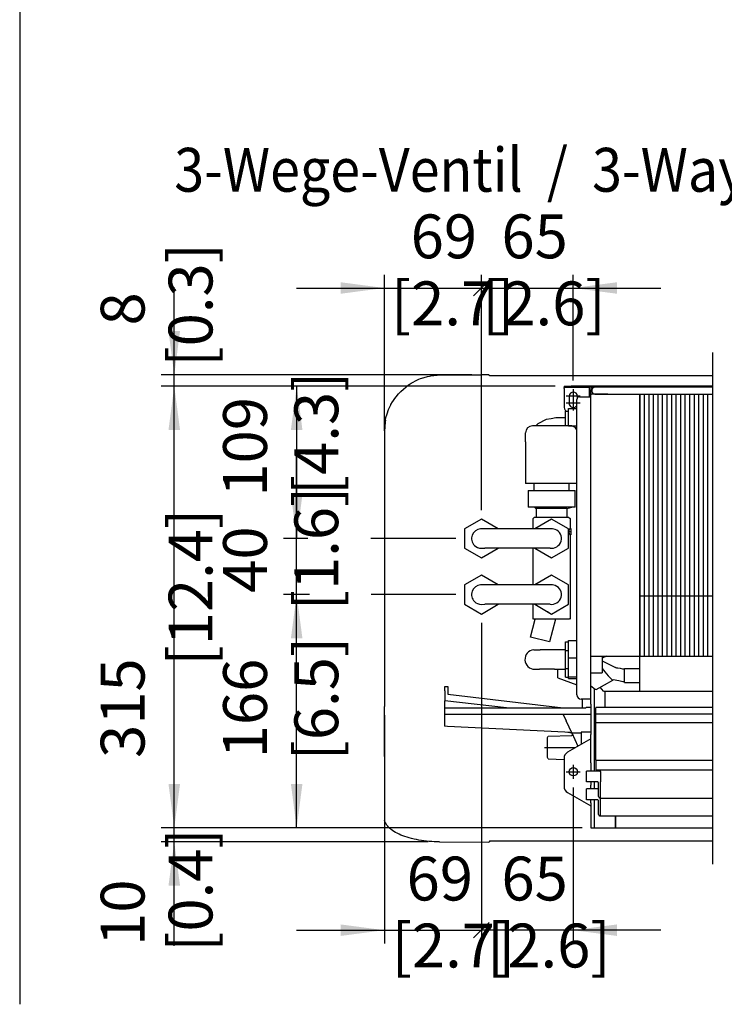
# Model space of a CAD drawing. Units: millimetres. Extents: x 12098 to 17392, y -10534 to -6807.
# Drawn here: x 15742 to 16244, y -8595 to -7893 of the extents above; entities that cross this region are included whole.
import ezdxf

# ---------------------------------------------------------------- set-up
doc = ezdxf.new("R2010")
doc.units = ezdxf.units.MM
doc.layers.add('1', color=7, linetype='Continuous')
doc.styles.add('CONVERTER_11', font='txt.shx', dxfattribs={"width": 0.9})
doc.dimstyles.new('ME10_DIM_47', dxfattribs={"dimtxt": 31.25, "dimasz": 31.25, "dimexe": 9.375, "dimexo": 6.25, "dimgap": 11.25, "dimtad": 1, "dimdec": 0, "dimdsep": 46, "dimtxsty": 'CONVERTER_11', "dimblk1": 'OBLIQUE', "dimsah": 1, "dimcen": 0.09, "dimclrd": 6, "dimclre": 6, "dimclrt": 3, "dimadec": 0, "dimazin": 0, "dimtfac": 1, "dimtdec": 4, "dimtix": 1, "dimtmove": 0, "dimatfit": 3, "dimfxl": 1, "dimtolj": 1, "dimtzin": 0, "dimarcsym": 0})
doc.dimstyles.new('ME10_DIM_48', dxfattribs={"dimtxt": 31.25, "dimasz": 15.625, "dimexe": 9.375, "dimexo": 6.25, "dimgap": 11.25, "dimtad": 1, "dimdec": 0, "dimdsep": 46, "dimtxsty": 'CONVERTER_11', "dimblk2": 'OBLIQUE', "dimsah": 1, "dimcen": 0.09, "dimclrd": 6, "dimclre": 6, "dimclrt": 3, "dimadec": 0, "dimazin": 0, "dimtfac": 1, "dimtdec": 4, "dimtix": 1, "dimtmove": 0, "dimatfit": 3, "dimfxl": 1, "dimtolj": 1, "dimtzin": 0, "dimarcsym": 0})
doc.dimstyles.new('ME10_DIM_51', dxfattribs={"dimtxt": 31.25, "dimasz": 31.25, "dimexe": 9.375, "dimexo": 6.25, "dimgap": 11.25, "dimtad": 1, "dimdec": 0, "dimdsep": 46, "dimtxsty": 'CONVERTER_11', "dimsah": 1, "dimcen": 0.09, "dimclrd": 6, "dimclre": 6, "dimclrt": 3, "dimadec": 0, "dimazin": 0, "dimtfac": 1, "dimtdec": 4, "dimtix": 1, "dimtmove": 0, "dimatfit": 3, "dimfxl": 1, "dimtolj": 1, "dimtzin": 0, "dimarcsym": 0})
doc.dimstyles.new('ME10_DIM_53', dxfattribs={"dimtxt": 31.25, "dimasz": 31.25, "dimexe": 9.375, "dimexo": 6.25, "dimgap": 11.25, "dimtad": 1, "dimdec": 0, "dimdsep": 46, "dimtxsty": 'CONVERTER_11', "dimsah": 1, "dimcen": 0.09, "dimclrd": 6, "dimclre": 6, "dimclrt": 3, "dimadec": 0, "dimazin": 0, "dimtfac": 1, "dimtdec": 4, "dimtix": 1, "dimtmove": 0, "dimatfit": 3, "dimfxl": 1, "dimtolj": 1, "dimtzin": 0, "dimarcsym": 0})
doc.dimstyles.new('ME10_DIM_54', dxfattribs={"dimtxt": 31.25, "dimasz": 31.25, "dimexe": 9.375, "dimexo": 6.25, "dimgap": 11.25, "dimtad": 1, "dimdec": 0, "dimdsep": 46, "dimtxsty": 'CONVERTER_11', "dimsah": 1, "dimcen": 0.09, "dimclrd": 6, "dimclre": 6, "dimclrt": 3, "dimadec": 0, "dimazin": 0, "dimtfac": 1, "dimtdec": 4, "dimtix": 1, "dimtmove": 0, "dimatfit": 3, "dimfxl": 1, "dimtolj": 1, "dimtzin": 0, "dimarcsym": 0})
doc.dimstyles.new('ME10_DIM_67', dxfattribs={"dimtxt": 31.25, "dimasz": 31.25, "dimexe": 9.375, "dimexo": 6.25, "dimgap": 11.25, "dimtad": 1, "dimdec": 0, "dimdsep": 46, "dimtxsty": 'CONVERTER_11', "dimblk1": 'NONE', "dimsah": 1, "dimcen": 0.09, "dimclrd": 6, "dimclre": 6, "dimclrt": 3, "dimadec": 0, "dimazin": 0, "dimtfac": 1, "dimtdec": 4, "dimtix": 1, "dimtmove": 0, "dimatfit": 3, "dimfxl": 1, "dimtolj": 1, "dimtzin": 0, "dimarcsym": 0})
doc.dimstyles.new('ME10_DIM_69', dxfattribs={"dimtxt": 31.25, "dimasz": 31.25, "dimexe": 9.375, "dimexo": 6.25, "dimgap": 11.25, "dimtad": 1, "dimdec": 0, "dimdsep": 46, "dimtxsty": 'CONVERTER_11', "dimsah": 1, "dimcen": 0.09, "dimclrd": 6, "dimclre": 6, "dimclrt": 3, "dimadec": 0, "dimazin": 0, "dimtfac": 1, "dimtdec": 4, "dimtix": 1, "dimtmove": 0, "dimatfit": 3, "dimfxl": 1, "dimtolj": 1, "dimtzin": 0, "dimarcsym": 0})
doc.dimstyles.new('ME10_DIM_70', dxfattribs={"dimtxt": 31.25, "dimasz": 31.25, "dimexe": 9.375, "dimexo": 6.25, "dimgap": 11.25, "dimtad": 1, "dimdec": 0, "dimdsep": 46, "dimtxsty": 'CONVERTER_11', "dimsah": 1, "dimcen": 0.09, "dimclrd": 6, "dimclre": 6, "dimclrt": 3, "dimadec": 0, "dimazin": 0, "dimtfac": 1, "dimtdec": 4, "dimtix": 1, "dimtmove": 0, "dimatfit": 3, "dimfxl": 1, "dimtolj": 1, "dimtzin": 0, "dimarcsym": 0})
doc.dimstyles.new('ME10_DIM_71', dxfattribs={"dimtxt": 31.25, "dimasz": 31.25, "dimexe": 9.375, "dimexo": 6.25, "dimgap": 11.25, "dimtad": 1, "dimdec": 0, "dimdsep": 46, "dimtxsty": 'CONVERTER_11', "dimblk1": 'NONE', "dimsah": 1, "dimcen": 0.09, "dimclrd": 6, "dimclre": 6, "dimclrt": 3, "dimadec": 0, "dimazin": 0, "dimtfac": 1, "dimtdec": 4, "dimtix": 1, "dimtmove": 0, "dimatfit": 3, "dimfxl": 1, "dimtolj": 1, "dimtzin": 0, "dimarcsym": 0})
doc.dimstyles.new('ME10_DIM_72', dxfattribs={"dimtxt": 31.25, "dimasz": 31.25, "dimexe": 9.375, "dimexo": 6.25, "dimgap": 11.25, "dimtad": 1, "dimdec": 0, "dimdsep": 46, "dimtxsty": 'CONVERTER_11', "dimsah": 1, "dimcen": 0.09, "dimclrd": 6, "dimclre": 6, "dimclrt": 3, "dimadec": 0, "dimazin": 0, "dimtfac": 1, "dimtdec": 4, "dimtix": 1, "dimtmove": 0, "dimatfit": 3, "dimfxl": 1, "dimtolj": 1, "dimtzin": 0, "dimarcsym": 0})

# ---------------------------------------------------------------- blocks, each defined once
blk = doc.blocks.new('*D42')
at = {"layer": '1', "color": 6, "linetype": 'Continuous'}
for p, q in [((16071.14, -8323.15), (16071.14, -8551.56)), ((16136.64, -8440.51), (16136.64, -8551.56)), ((16136.64, -8542.19), (16071.14, -8542.19)), ((16199.14, -8542.19), (16136.64, -8542.19))]:
    blk.add_line(p, q, dxfattribs=at)
at = {"layer": '1', "color": 6}
blk.add_line((16065.61, -8547.71), (16076.66, -8536.66), dxfattribs=at)
blk.add_solid([(16167.89, -8538.07), (16167.89, -8546.3), (16136.64, -8542.19)], dxfattribs=at)
at = {"layer": '1', "color": 3, "insert": (16085.4, -8530.78), "char_height": 31.25, "attachment_point": 7, "rotation": 0.00014, "line_spacing_factor": 0.454545, "style": 'CONVERTER_11'}
blk.add_mtext('65', dxfattribs=at)
blk = doc.blocks.new('_OBLIQUE')
at = {"color": 0, "linetype": 'ByBlock', "lineweight": -2}
blk.add_line((-0.5, -0.5), (0.5, 0.5), dxfattribs=at)
blk = doc.blocks.new('*D44')
at = {"layer": '1', "color": 6, "linetype": 'Continuous'}
for p, q in [((16071.14, -8242.94), (16071.14, -8075.21)), ((16136.64, -8150.51), (16136.64, -8075.21)), ((16071.14, -8084.59), (16136.64, -8084.59)), ((16136.64, -8084.59), (16199.14, -8084.59))]:
    blk.add_line(p, q, dxfattribs=at)
at = {"layer": '1', "color": 6}
blk.add_line((16065.61, -8090.11), (16076.66, -8079.06), dxfattribs=at)
blk.add_solid([(16167.89, -8080.47), (16167.89, -8088.7), (16136.64, -8084.59)], dxfattribs=at)
at = {"layer": '1', "color": 3, "insert": (16085.4, -8073.18), "char_height": 31.25, "attachment_point": 7, "rotation": 0.00014, "line_spacing_factor": 0.454545, "style": 'CONVERTER_11'}
blk.add_mtext('65', dxfattribs=at)
blk = doc.blocks.new('*D47')
at = {"layer": '1', "color": 6, "linetype": 'Continuous'}
for p, q in [((15852.19, -8469.26), (15852.19, -8406.76)), ((16038.67, -8469.26), (15842.81, -8469.26)), ((15852.19, -8479.2), (15852.19, -8469.26)), ((16142.96, -8469.26), (16082.67, -8469.26)), ((16033.17, -8479.2), (15842.81, -8479.2)), ((15852.19, -8553.36), (15852.19, -8479.2))]:
    blk.add_line(p, q, dxfattribs=at)
at = {"layer": '1', "color": 6}
for points in [[(15848.08, -8438.01), (15856.3, -8438.01), (15852.19, -8469.26)], [(15856.3, -8510.45), (15848.08, -8510.45), (15852.19, -8479.2)]]:
    blk.add_solid(points, dxfattribs=at)
at = {"layer": '1', "color": 3, "insert": (15840.78, -8553.36), "char_height": 31.25, "attachment_point": 7, "rotation": 90, "line_spacing_factor": 0.454545, "style": 'CONVERTER_11'}
blk.add_mtext('10', dxfattribs=at)
blk = doc.blocks.new('*D49')
at = {"layer": '1', "color": 6, "linetype": 'Continuous'}
for p, q in [((16017.5, -8154.46), (15842.81, -8154.46)), ((15852.19, -8469.26), (15852.19, -8154.46)), ((16123.79, -8154.46), (16063.21, -8154.46)), ((16037.52, -8469.26), (15842.81, -8469.26)), ((16142.96, -8469.26), (16083.01, -8469.26))]:
    blk.add_line(p, q, dxfattribs=at)
at = {"layer": '1', "color": 6}
for points in [[(15856.3, -8185.71), (15848.08, -8185.71), (15852.19, -8154.46)], [(15848.08, -8438.01), (15856.3, -8438.01), (15852.19, -8469.26)]]:
    blk.add_solid(points, dxfattribs=at)
at = {"layer": '1', "color": 3, "insert": (15840.78, -8419.45), "char_height": 31.25, "attachment_point": 7, "rotation": 90, "line_spacing_factor": 0.454545, "style": 'CONVERTER_11'}
blk.add_mtext('315', dxfattribs=at)
blk = doc.blocks.new('*D50')
at = {"layer": '1', "color": 6, "linetype": 'Continuous'}
for p, q in [((15852.19, -8146.53), (15852.19, -8084.03)), ((16064.4, -8146.53), (15842.81, -8146.53)), ((15852.19, -8154.46), (15852.19, -8146.53)), ((16123.79, -8154.46), (15842.81, -8154.46)), ((15852.19, -8216.96), (15852.19, -8154.46))]:
    blk.add_line(p, q, dxfattribs=at)
at = {"layer": '1', "color": 6}
for points in [[(15848.08, -8115.28), (15856.3, -8115.28), (15852.19, -8146.53)], [(15856.3, -8185.71), (15848.08, -8185.71), (15852.19, -8154.46)]]:
    blk.add_solid(points, dxfattribs=at)
at = {"layer": '1', "color": 3, "insert": (15840.78, -8111.33), "char_height": 31.25, "attachment_point": 7, "rotation": 90, "line_spacing_factor": 0.454545, "style": 'CONVERTER_11'}
blk.add_mtext('8', dxfattribs=at)
blk = doc.blocks.new('*D63')
at = {"layer": '1', "color": 6, "linetype": 'Continuous'}
for p, q in [((16001.94, -8186.44), (16001.94, -8075.21)), ((16071.14, -8242.94), (16071.14, -8075.21)), ((15939.44, -8084.59), (16001.94, -8084.59)), ((16001.94, -8084.59), (16071.14, -8084.59))]:
    blk.add_line(p, q, dxfattribs=at)
at = {"layer": '1', "color": 6}
blk.add_solid([(15970.69, -8088.7), (15970.69, -8080.47), (16001.94, -8084.59)], dxfattribs=at)
at = {"layer": '1', "color": 3, "insert": (16020.71, -8073.18), "char_height": 31.25, "attachment_point": 7, "rotation": 0.00014, "line_spacing_factor": 0.454545, "style": 'CONVERTER_11'}
blk.add_mtext('69', dxfattribs=at)
blk = doc.blocks.new('_NONE')
blk = doc.blocks.new('*D65')
at = {"layer": '1', "color": 6, "linetype": 'Continuous'}
for p, q in [((16123.79, -8154.46), (15930.06, -8154.46)), ((15939.44, -8154.46), (15939.44, -8263.05)), ((15947.45, -8263.05), (15930.06, -8263.05)), ((16052.89, -8263.05), (15992.31, -8263.05))]:
    blk.add_line(p, q, dxfattribs=at)
at = {"layer": '1', "color": 6}
for points in [[(15943.55, -8185.71), (15935.33, -8185.71), (15939.44, -8154.46)], [(15935.33, -8231.8), (15943.55, -8231.8), (15939.44, -8263.05)]]:
    blk.add_solid(points, dxfattribs=at)
at = {"layer": '1', "color": 3, "insert": (15928.03, -8233.26), "char_height": 31.25, "attachment_point": 7, "rotation": 90, "line_spacing_factor": 0.454545, "style": 'CONVERTER_11'}
blk.add_mtext('109', dxfattribs=at)
blk = doc.blocks.new('*D66')
at = {"layer": '1', "color": 6, "linetype": 'Continuous'}
for p, q in [((15948.6, -8303.05), (15930.06, -8303.05)), ((15939.44, -8469.26), (15939.44, -8303.05)), ((16052.89, -8303.05), (15992.6, -8303.05)), ((16142.96, -8469.26), (15930.06, -8469.26))]:
    blk.add_line(p, q, dxfattribs=at)
at = {"layer": '1', "color": 6}
for points in [[(15943.55, -8334.3), (15935.33, -8334.3), (15939.44, -8303.05)], [(15935.33, -8438.01), (15943.55, -8438.01), (15939.44, -8469.26)]]:
    blk.add_solid(points, dxfattribs=at)
at = {"layer": '1', "color": 3, "insert": (15928.03, -8419.7), "char_height": 31.25, "attachment_point": 7, "rotation": 90, "line_spacing_factor": 0.454545, "style": 'CONVERTER_11'}
blk.add_mtext('166', dxfattribs=at)
blk = doc.blocks.new('*D67')
at = {"layer": '1', "color": 6, "linetype": 'Continuous'}
for p, q in [((16071.14, -8323.15), (16071.14, -8551.56)), ((16001.94, -8389), (16001.94, -8551.56)), ((15939.44, -8542.19), (16001.94, -8542.19)), ((16001.94, -8542.19), (16071.14, -8542.19))]:
    blk.add_line(p, q, dxfattribs=at)
at = {"layer": '1', "color": 6}
blk.add_solid([(15970.69, -8546.3), (15970.69, -8538.07), (16001.94, -8542.19)], dxfattribs=at)
at = {"layer": '1', "color": 3, "insert": (16017.8, -8530.78), "char_height": 31.25, "attachment_point": 7, "rotation": 0.00014, "line_spacing_factor": 0.454545, "style": 'CONVERTER_11'}
blk.add_mtext('69', dxfattribs=at)
blk = doc.blocks.new('*D68')
at = {"layer": '1', "color": 6, "linetype": 'Continuous'}
for p, q in [((15939.44, -8263.05), (15939.44, -8200.55)), ((15946.6, -8263.05), (15930.06, -8263.05)), ((15939.44, -8303.05), (15939.44, -8263.05)), ((16052.89, -8263.05), (15992.31, -8263.05)), ((15947.45, -8303.05), (15930.06, -8303.05)), ((15939.44, -8365.55), (15939.44, -8303.05)), ((16052.89, -8303.05), (15992.94, -8303.05))]:
    blk.add_line(p, q, dxfattribs=at)
at = {"layer": '1', "color": 6}
for points in [[(15935.33, -8231.8), (15943.55, -8231.8), (15939.44, -8263.05)], [(15943.55, -8334.3), (15935.33, -8334.3), (15939.44, -8303.05)]]:
    blk.add_solid(points, dxfattribs=at)
at = {"layer": '1', "color": 3, "insert": (15928.03, -8301.78), "char_height": 31.25, "attachment_point": 7, "rotation": 90, "line_spacing_factor": 0.454545, "style": 'CONVERTER_11'}
blk.add_mtext('40', dxfattribs=at)

msp = doc.modelspace()

# ---------------------------------------------------------------- linework, layer by layer
at = {"color": 2, "linetype": 'Continuous'}
for p, q in [((16019.7, -8153.28), (16021.02, -8152.43)), ((16021.02, -8152.43), (16025.61, -8150.09)), ((16025.61, -8150.09), (16026.63, -8149.57)), ((16026.63, -8149.57), (16027.76, -8149.12)), ((16027.76, -8149.12), (16032.78, -8147.65)), ((16027.76, -8149.12), (16029.57, -8148.49)), ((16029.57, -8148.49), (16032.78, -8147.65)), ((16032.78, -8147.65), (16034.1, -8147.3)), ((16034.1, -8147.3), (16035.05, -8147.13)), ((16035.05, -8147.13), (16035.65, -8147.02)), ((16035.65, -8147.02), (16037.12, -8146.82)), ((16037.12, -8146.82), (16041.93, -8146.57)), ((16041.93, -8146.57), (16042.42, -8146.53)), ((16042.42, -8146.53), (16070.65, -8146.53)), ((16076.44, -8146.53), (16070.65, -8146.53)), ((16076.92, -8147.13), (16076.9, -8146.84)), ((16235.84, -8147.09), (16076.94, -8147.09)), ((16011.99, -8160.01), (16013.65, -8158.25)), ((16013.65, -8158.25), (16019.22, -8153.6)), ((16019.22, -8153.6), (16019.7, -8153.28)), ((16006.67, -8167.68), (16007.84, -8165.62)), ((16007.84, -8165.62), (16008.61, -8164.41)), ((16008.61, -8164.41), (16008.68, -8164.3)), ((16008.68, -8164.3), (16011.99, -8160.01)), ((16003.9, -8174.17), (16004.98, -8171.23)), ((16004.98, -8171.23), (16006.52, -8167.93)), ((16006.52, -8167.93), (16006.67, -8167.68)), ((16002.43, -8180.25), (16001.94, -8186.53)), ((16002.71, -8178.71), (16002.43, -8180.25)), ((16002.71, -8178.71), (16003.1, -8176.95)), ((16003.1, -8176.95), (16003.9, -8174.17)), ((16001.94, -8186.53), (16001.94, -8186.66)), ((16001.94, -8186.66), (16001.94, -8192.69)), ((16001.94, -8192.69), (16001.94, -8382.75)), ((16001.94, -8418.46), (16001.94, -8382.75)), ((16001.94, -8418.46), (16001.94, -8459.94)), ((16002.4, -8464.77), (16002.16, -8463.9)), ((16002.63, -8465.37), (16002.4, -8464.77)), ((16002.74, -8465.64), (16002.63, -8465.37)), ((16003.2, -8466.48), (16002.74, -8465.64)), ((16003.74, -8467.3), (16003.2, -8466.48)), ((16004.36, -8468.11), (16003.74, -8467.3)), ((16005.07, -8468.91), (16004.36, -8468.11)), ((16005.86, -8469.68), (16005.07, -8468.91)), ((16005.99, -8469.8), (16005.86, -8469.68)), ((16006.75, -8470.42), (16005.99, -8469.8)), ((16007.72, -8471.13), (16006.75, -8470.42)), ((16008.78, -8471.83), (16007.72, -8471.13)), ((16009.9, -8472.5), (16008.78, -8471.83)), ((16011.11, -8473.14), (16009.9, -8472.5)), ((16012.39, -8473.76), (16011.11, -8473.14)), ((16013.73, -8474.36), (16012.39, -8473.76)), ((16015.15, -8474.92), (16013.73, -8474.36)), ((16016.62, -8475.46), (16015.15, -8474.92)), ((16018.16, -8475.96), (16016.62, -8475.46)), ((16019.75, -8476.43), (16018.16, -8475.96)), ((16021.4, -8476.87), (16019.75, -8476.43)), ((16023.09, -8477.27), (16021.4, -8476.87)), ((16024.81, -8477.63), (16023.09, -8477.27)), ((16026.58, -8477.96), (16024.81, -8477.63)), ((16028.37, -8478.25), (16026.58, -8477.96)), ((16030.18, -8478.51), (16028.37, -8478.25)), ((16032.02, -8478.72), (16030.18, -8478.51)), ((16033.86, -8478.9), (16032.02, -8478.72)), ((16035.71, -8479.03), (16033.86, -8478.9)), ((16037.57, -8479.14), (16035.71, -8479.03)), ((16039.42, -8479.2), (16037.57, -8479.14)), ((16041.26, -8479.24), (16039.42, -8479.2)), ((16041.26, -8479.24), (16076.33, -8479.42)), ((16076.8, -8479.17), (16076.33, -8479.42)), ((16076.84, -8478.91), (16076.8, -8479.17)), ((16076.84, -8478.56), (16235.84, -8478.56)), ((16076.84, -8478.56), (16076.84, -8478.91))]:
    msp.add_line(p, q, dxfattribs=at)
at = {"color": 1, "linetype": 'Continuous'}
for p, q in [((16130.04, -8154.46), (16130.04, -8155.46)), ((16130.04, -8154.46), (16135.04, -8154.46)), ((16130.04, -8156.26), (16130.04, -8155.46)), ((16130.04, -8156.26), (16130.04, -8168.82)), ((16235.84, -8154.46), (16135.04, -8154.46)), ((16149.14, -8155.06), (16149.14, -8157.06)), ((16149.14, -8162.06), (16149.14, -8157.06)), ((16139.14, -8374.56), (16139.14, -8164.06)), ((16141.14, -8162.06), (16147.34, -8162.06)), ((16147.34, -8162.06), (16149.14, -8162.06)), ((16149.14, -8160.47), (16149.25, -8160.39)), ((16149.14, -8377.56), (16149.14, -8162.06)), ((16151.94, -8160.26), (16149.94, -8160.26)), ((16151.94, -8160.26), (16235.84, -8160.26)), ((16184.14, -8160.26), (16184.14, -8346.81)), ((16131.14, -8173.97), (16131.14, -8172.31)), ((16131.14, -8182.8), (16131.14, -8173.97)), ((16134.68, -8182.8), (16107.6, -8182.8)), ((16139.14, -8185.65), (16138.21, -8184.26)), ((16102.6, -8194.3), (16102.6, -8187.8)), ((16102.6, -8194.3), (16102.6, -8223.8)), ((16112.6, -8223.8), (16102.6, -8223.8)), ((16104.39, -8228.8), (16104.39, -8240.8)), ((16104.39, -8228.8), (16137.89, -8228.8)), ((16108.64, -8228.8), (16108.64, -8223.8)), ((16129.68, -8223.8), (16112.6, -8223.8)), ((16137.66, -8223.8), (16129.68, -8223.8)), ((16133.64, -8228.8), (16133.64, -8223.8)), ((16139.14, -8223.8), (16137.66, -8223.8)), ((16137.89, -8240.8), (16137.89, -8228.8)), ((16126.07, -8240.8), (16104.39, -8240.8)), ((16109.92, -8241.8), (16108.92, -8240.8)), ((16110.17, -8241.8), (16110.17, -8247.8)), ((16137.89, -8240.8), (16126.07, -8240.8)), ((16132.05, -8241.8), (16132.05, -8247.8)), ((16132.3, -8241.8), (16135.64, -8240.8)), ((16071.14, -8249.19), (16059.14, -8256.12)), ((16083.14, -8256.12), (16071.14, -8249.19)), ((16108.92, -8247.8), (16107.92, -8248.8)), ((16107.92, -8255.92), (16107.92, -8248.8)), ((16108.92, -8247.8), (16133.3, -8247.8)), ((16121.14, -8249.19), (16109.14, -8256.12)), ((16133.14, -8256.12), (16121.14, -8249.19)), ((16133.3, -8247.8), (16134.3, -8248.8)), ((16134.3, -8248.8), (16134.3, -8255.92)), ((16059.14, -8256.12), (16059.14, -8263.05)), ((16071.72, -8256.13), (16070.4, -8256.09)), ((16073.61, -8256.16), (16071.72, -8256.13)), ((16073.97, -8256.14), (16073.61, -8256.16)), ((16076.59, -8256.16), (16073.97, -8256.14)), ((16077.27, -8256.15), (16076.59, -8256.16)), ((16080.55, -8256.16), (16077.27, -8256.15)), ((16081.49, -8256.15), (16080.55, -8256.16)), ((16085.29, -8256.16), (16081.49, -8256.15)), ((16090.57, -8256.16), (16085.29, -8256.16)), ((16102.98, -8256.17), (16090.57, -8256.16)), ((16110.44, -8256.17), (16102.98, -8256.17)), ((16111.72, -8256.16), (16110.44, -8256.17)), ((16112.72, -8256.18), (16111.72, -8256.16)), ((16115.68, -8256.16), (16112.72, -8256.18)), ((16116.4, -8256.19), (16115.68, -8256.16)), ((16118.66, -8256.16), (16116.4, -8256.19)), ((16118.95, -8256.21), (16118.66, -8256.16)), ((16120.51, -8256.16), (16118.95, -8256.21)), ((16121.87, -8256.09), (16120.51, -8256.16)), ((16123.82, -8256.58), (16121.87, -8256.09)), ((16133.14, -8269.98), (16133.14, -8256.12)), ((16134.17, -8255.92), (16134.8, -8255.92)), ((16134.8, -8255.92), (16134.8, -8258.19)), ((16059.14, -8263.05), (16059.14, -8269.98)), ((16134.17, -8260.47), (16134.8, -8260.47)), ((16134.3, -8260.47), (16134.3, -8320.53)), ((16134.8, -8258.19), (16134.8, -8260.47)), ((16059.14, -8269.98), (16071.14, -8276.9)), ((16071.14, -8276.9), (16083.14, -8269.98)), ((16075.87, -8269.91), (16073.61, -8269.93)), ((16076.59, -8269.93), (16075.87, -8269.91)), ((16079.55, -8269.92), (16076.59, -8269.93)), ((16080.55, -8269.93), (16079.55, -8269.92)), ((16084.11, -8269.92), (16080.55, -8269.93)), ((16085.29, -8269.93), (16084.11, -8269.92)), ((16090.57, -8269.93), (16085.29, -8269.93)), ((16107.92, -8269.94), (16090.57, -8269.93)), ((16107.92, -8296.17), (16107.92, -8269.94)), ((16110.79, -8269.94), (16108.13, -8269.94)), ((16109.14, -8269.98), (16121.14, -8276.9)), ((16111.72, -8269.93), (16110.79, -8269.94)), ((16115.01, -8269.94), (16111.72, -8269.93)), ((16115.68, -8269.93), (16115.01, -8269.94)), ((16120.06, -8269.96), (16115.68, -8269.93)), ((16121.14, -8276.9), (16133.14, -8269.98)), ((16118.13, -8275.17), (16121.14, -8276.9)), ((16071.14, -8289.19), (16059.14, -8296.12)), ((16083.14, -8296.12), (16071.14, -8289.19)), ((16121.14, -8289.19), (16109.14, -8296.12)), ((16133.14, -8296.12), (16121.14, -8289.19)), ((16059.14, -8296.12), (16059.14, -8303.05)), ((16071.72, -8296.13), (16070.4, -8296.09)), ((16073.61, -8296.16), (16071.72, -8296.13)), ((16073.97, -8296.14), (16073.61, -8296.16)), ((16076.59, -8296.16), (16073.97, -8296.14)), ((16077.27, -8296.15), (16076.59, -8296.16)), ((16080.55, -8296.16), (16077.27, -8296.15)), ((16081.49, -8296.15), (16080.55, -8296.16)), ((16085.29, -8296.16), (16081.49, -8296.15)), ((16090.57, -8296.16), (16085.29, -8296.16)), ((16102.98, -8296.17), (16090.57, -8296.16)), ((16108.16, -8296.17), (16102.98, -8296.17)), ((16111.72, -8296.16), (16108.16, -8296.17)), ((16112.72, -8296.18), (16111.72, -8296.16)), ((16115.68, -8296.16), (16112.72, -8296.18)), ((16116.4, -8296.19), (16115.68, -8296.16)), ((16118.66, -8296.16), (16116.4, -8296.19)), ((16118.95, -8296.21), (16118.66, -8296.16)), ((16120.51, -8296.16), (16118.95, -8296.21)), ((16121.87, -8296.09), (16120.51, -8296.16)), ((16123.82, -8296.58), (16121.87, -8296.09)), ((16133.14, -8309.98), (16133.14, -8296.12)), ((16059.14, -8303.05), (16059.14, -8309.98)), ((16059.14, -8309.98), (16071.14, -8316.9)), ((16071.14, -8316.9), (16083.14, -8309.98)), ((16075.87, -8309.91), (16073.61, -8309.93)), ((16076.59, -8309.93), (16075.87, -8309.91)), ((16079.55, -8309.92), (16076.59, -8309.93)), ((16080.55, -8309.93), (16079.55, -8309.92)), ((16084.11, -8309.92), (16080.55, -8309.93)), ((16085.29, -8309.93), (16084.11, -8309.92)), ((16090.57, -8309.93), (16085.29, -8309.93)), ((16105.85, -8309.94), (16090.57, -8309.93)), ((16110.79, -8309.94), (16105.85, -8309.94)), ((16107.92, -8320.53), (16107.92, -8309.94)), ((16109.14, -8309.98), (16121.14, -8316.9)), ((16111.72, -8309.93), (16110.79, -8309.94)), ((16115.01, -8309.94), (16111.72, -8309.93)), ((16115.68, -8309.93), (16115.01, -8309.94)), ((16120.06, -8309.96), (16115.68, -8309.93)), ((16121.14, -8316.9), (16133.14, -8309.98)), ((16106.16, -8333.29), (16109.4, -8320.53)), ((16107.99, -8320.11), (16107.92, -8320.03)), ((16108.12, -8320.2), (16107.99, -8320.11)), ((16108.26, -8320.3), (16108.12, -8320.2)), ((16108.33, -8320.46), (16108.26, -8320.3)), ((16108.9, -8320.53), (16108.33, -8320.46)), ((16133.8, -8320.53), (16108.9, -8320.53)), ((16118.13, -8315.17), (16121.14, -8316.9)), ((16123.86, -8320.53), (16119.66, -8336.77)), ((16134.02, -8320.42), (16133.8, -8320.53)), ((16134.16, -8320.2), (16134.02, -8320.42)), ((16134.28, -8320.11), (16134.16, -8320.2)), ((16134.3, -8320.03), (16134.28, -8320.11)), ((16119.66, -8336.77), (16106.16, -8333.29)), ((16131.14, -8342.95), (16131.14, -8336.6)), ((16131.14, -8336.6), (16133.14, -8336.6)), ((16133.14, -8335.72), (16139.14, -8335.72)), ((16133.14, -8348.04), (16133.14, -8335.72)), ((16115.78, -8342.42), (16112.9, -8342.4)), ((16116.55, -8342.41), (16115.78, -8342.42)), ((16119.97, -8342.42), (16116.55, -8342.41)), ((16122.59, -8342.42), (16119.97, -8342.42)), ((16123.14, -8342.34), (16122.59, -8342.42)), ((16131.14, -8342.3), (16123.14, -8342.34)), ((16133.14, -8361.63), (16133.14, -8348.04)), ((16149.14, -8346.81), (16235.84, -8346.81)), ((16131.14, -8362), (16131.14, -8355.65)), ((16114.97, -8356.17), (16112.44, -8356.19)), ((16115.78, -8356.19), (16114.97, -8356.17)), ((16118.95, -8356.18), (16115.78, -8356.19)), ((16119.97, -8356.19), (16118.95, -8356.18)), ((16121.23, -8356.19), (16119.97, -8356.19)), ((16123.14, -8356.3), (16121.23, -8356.19)), ((16123.14, -8356.3), (16131.14, -8356.3)), ((16131.14, -8362), (16133.14, -8362)), ((16133.14, -8362.89), (16133.14, -8361.63)), ((16133.14, -8362.89), (16139.14, -8362.89)), ((16045.14, -8368.53), (16047.14, -8368.53)), ((16045.14, -8371.53), (16045.14, -8368.53)), ((16047.14, -8368.53), (16047.14, -8371.53)), ((16045.14, -8371.53), (16045.14, -8375.26)), ((16045.14, -8375.26), (16045.14, -8378.66)), ((16047.14, -8371.53), (16047.14, -8373.96)), ((16047.14, -8373.96), (16129.5, -8383.73)), ((16045.14, -8389.03), (16045.14, -8378.66)), ((16045.14, -8383.73), (16145.33, -8383.73)), ((16147.34, -8377.56), (16142.14, -8377.56)), ((16142.94, -8377.56), (16142.94, -8383.73)), ((16145.33, -8383.73), (16145.56, -8383.67)), ((16145.56, -8383.67), (16145.81, -8383.44)), ((16149.14, -8383.44), (16145.81, -8383.44)), ((16149.14, -8377.56), (16147.34, -8377.56)), ((16149.14, -8381.2), (16149.14, -8377.56)), ((16149.14, -8381.2), (16149.14, -8383.41)), ((16149.14, -8383.41), (16149.14, -8398.34)), ((16235.84, -8383.56), (16152.64, -8383.6)), ((16152.64, -8388.07), (16152.64, -8383.72)), ((16045.14, -8396.83), (16045.14, -8389.03)), ((16152.64, -8394.46), (16152.64, -8388.07)), ((16046.86, -8397.02), (16045.14, -8396.83)), ((16045.14, -8396.83), (16045.14, -8396.94)), ((16130.67, -8401.15), (16046.86, -8397.02)), ((16152.64, -8417.58), (16152.64, -8394.46)), ((16118.14, -8404.92), (16118.65, -8404.04)), ((16118.14, -8412.06), (16118.14, -8404.92)), ((16118.65, -8404.04), (16135.62, -8403.45)), ((16132.78, -8401.27), (16130.67, -8401.15)), ((16134.13, -8401.33), (16132.78, -8401.27)), ((16134.13, -8401.33), (16134.45, -8401.39)), ((16134.45, -8401.39), (16135.08, -8401.47)), ((16135.08, -8401.47), (16135.54, -8401.63)), ((16135.47, -8401.46), (16139.97, -8411.12)), ((16135.62, -8403.45), (16136.06, -8403.26)), ((16136.06, -8403.26), (16136.08, -8402.79)), ((16149.14, -8398.34), (16149.14, -8401.79)), ((16149.14, -8401.79), (16149.14, -8402.75)), ((16149.14, -8422.85), (16149.14, -8402.75)), ((16118.14, -8419.19), (16118.14, -8412.06)), ((16118.65, -8420.07), (16118.14, -8419.19)), ((16152.64, -8421.07), (16152.64, -8417.58)), ((16118.65, -8420.07), (16130.04, -8420.47)), ((16149.14, -8422.85), (16149.14, -8423.78)), ((16149.14, -8423.78), (16149.14, -8428.82)), ((16152.64, -8421.07), (16152.64, -8428.03)), ((16152.64, -8428.03), (16235.84, -8428.03)), ((16149.14, -8436.52), (16149.14, -8438.87)), ((16149.14, -8441.55), (16149.14, -8438.87)), ((16149.14, -8451.41), (16149.14, -8449.25)), ((16149.14, -8451.41), (16149.14, -8452.34)), ((16149.14, -8452.34), (16149.21, -8469.26)), ((16149.21, -8469.26), (16151.64, -8469.26)), ((16151.64, -8469.26), (16166.64, -8469.26)), ((16166.64, -8469.26), (16235.84, -8469.26))]:
    msp.add_line(p, q, dxfattribs=at)
at = {"color": 6, "linetype": 'Continuous'}
for p, q in [((16135.04, -8155.46), (16130.04, -8155.46)), ((16148.14, -8155.46), (16135.04, -8155.46)), ((16148.14, -8157.06), (16148.14, -8155.06)), ((16149.14, -8155.06), (16148.14, -8155.06)), ((16148.14, -8162.06), (16148.14, -8157.06)), ((16151.1, -8155.46), (16149.14, -8155.46)), ((16149.94, -8157.26), (16149.94, -8158.26)), ((16235.84, -8155.26), (16151.94, -8155.26)), ((16133.64, -8161.76), (16133.64, -8166.76)), ((16139.64, -8162.77), (16139.64, -8161.76)), ((16161.14, -8160.26), (16151.94, -8160.26)), ((16161.14, -8160.26), (16163.14, -8160.26)), ((16184.14, -8346.81), (16184.14, -8160.26)), ((16187.37, -8346.81), (16187.37, -8160.26)), ((16190.6, -8346.81), (16190.6, -8160.26)), ((16193.83, -8346.81), (16193.83, -8160.26)), ((16197.06, -8346.81), (16197.06, -8160.26)), ((16200.29, -8346.81), (16200.29, -8160.26)), ((16203.52, -8346.81), (16203.52, -8160.26)), ((16206.76, -8346.81), (16206.76, -8160.26)), ((16209.99, -8346.81), (16209.99, -8160.26)), ((16213.22, -8346.81), (16213.22, -8160.26)), ((16216.45, -8346.81), (16216.45, -8160.26)), ((16219.68, -8346.81), (16219.68, -8160.26)), ((16222.91, -8346.81), (16222.91, -8160.26)), ((16226.14, -8346.81), (16226.14, -8160.26)), ((16229.38, -8346.81), (16229.38, -8160.26)), ((16232.61, -8346.81), (16232.61, -8160.26)), ((16131.14, -8172.31), (16133.14, -8172.31)), ((16133.14, -8182.79), (16133.14, -8170.46)), ((16133.14, -8170.46), (16139.14, -8170.46)), ((16139.14, -8168.31), (16138.76, -8168.88)), ((16117.4, -8178.32), (16111.32, -8181.41)), ((16120.77, -8177.78), (16117.4, -8178.32)), ((16124.14, -8177.05), (16120.77, -8177.78)), ((16131.14, -8177.05), (16124.14, -8177.05)), ((16111.32, -8181.41), (16109.94, -8182.8)), ((16133.14, -8182.79), (16139.14, -8182.79)), ((16132.3, -8241.8), (16109.92, -8241.8)), ((16133.54, -8257.59), (16133.17, -8258.19)), ((16134.17, -8255.92), (16133.54, -8257.59)), ((16133.17, -8258.19), (16133.54, -8258.8)), ((16133.17, -8258.19), (16134.8, -8258.19)), ((16133.54, -8258.8), (16134.17, -8260.47)), ((16184.14, -8304.04), (16235.84, -8304.04)), ((16131.14, -8342.95), (16133.14, -8342.95)), ((16131.14, -8355.65), (16131.14, -8342.95)), ((16133.14, -8348.04), (16139.14, -8348.04)), ((16160.35, -8346.81), (16157.14, -8348.38)), ((16157.14, -8346.81), (16157.14, -8348.21)), ((16157.14, -8348.21), (16157.14, -8358.74)), ((16184.14, -8371.93), (16184.14, -8346.81)), ((16131.14, -8355.65), (16133.14, -8355.65)), ((16157.14, -8350.23), (16166.78, -8354.94)), ((16157.14, -8355.68), (16159.04, -8358.08)), ((16166.69, -8354.92), (16166.78, -8354.94)), ((16167.74, -8355.43), (16166.78, -8354.94)), ((16168.33, -8355.53), (16167.74, -8355.43)), ((16170.27, -8355.82), (16168.33, -8355.53)), ((16171.93, -8356.11), (16170.27, -8355.82)), ((16173.14, -8355.61), (16184.14, -8355.61)), ((16173.14, -8361.5), (16173.14, -8355.61)), ((16125.64, -8357.74), (16125.64, -8356.3)), ((16125.64, -8362.38), (16125.64, -8357.74)), ((16125.64, -8362.38), (16139.14, -8367.33)), ((16133.14, -8361.63), (16139.14, -8361.63)), ((16149.14, -8358.74), (16157.14, -8358.74)), ((16159.04, -8358.08), (16161.47, -8360.9)), ((16161.47, -8360.9), (16163.35, -8362.82)), ((16163.35, -8362.82), (16163.78, -8363.2)), ((16173.14, -8356.11), (16171.93, -8356.11)), ((16173.14, -8365.61), (16173.14, -8361.5)), ((16149.14, -8367.96), (16152.3, -8370.53)), ((16151.64, -8376.51), (16151.64, -8369.99)), ((16152.92, -8370.65), (16164.91, -8364.12)), ((16158.14, -8371.93), (16155.82, -8369.07)), ((16163.78, -8363.2), (16164.11, -8363.47)), ((16164.11, -8363.47), (16164.65, -8363.8)), ((16164.65, -8363.8), (16164.89, -8363.87)), ((16164.89, -8363.87), (16164.99, -8363.86)), ((16164.99, -8363.86), (16164.91, -8364.12)), ((16169.18, -8364.49), (16164.99, -8363.86)), ((16171, -8364.92), (16169.18, -8364.49)), ((16171.93, -8365.11), (16171, -8364.92)), ((16173.14, -8365.11), (16171.93, -8365.11)), ((16173.14, -8365.61), (16184.14, -8365.61)), ((16151.64, -8385.43), (16151.64, -8376.51)), ((16152.3, -8370.53), (16152.92, -8370.65)), ((16158.14, -8371.93), (16184.14, -8371.93)), ((16159.14, -8371.93), (16159.14, -8372.88)), ((16159.14, -8372.88), (16159.14, -8380.75)), ((16184.14, -8371.93), (16235.84, -8371.93)), ((16089.02, -8383.73), (16045.14, -8378.66)), ((16152.64, -8383.6), (16152.64, -8383.72)), ((16159.14, -8380.75), (16159.14, -8383.6)), ((16045.14, -8388.35), (16149.14, -8388.37)), ((16129.37, -8388.39), (16131.79, -8388.36)), ((16129.37, -8388.39), (16131.57, -8393.11)), ((16151.64, -8392.28), (16151.64, -8385.43)), ((16152.64, -8388.07), (16235.84, -8388.07)), ((16131.64, -8393.25), (16131.57, -8393.11)), ((16131.64, -8393.25), (16135.4, -8401.33)), ((16151.64, -8394.01), (16151.64, -8392.28)), ((16151.64, -8398.52), (16151.64, -8394.01)), ((16235.84, -8394.46), (16152.64, -8394.46)), ((16135.47, -8401.46), (16142.14, -8401.47)), ((16142.14, -8400.98), (16142.14, -8409.87)), ((16149.14, -8400.98), (16142.14, -8400.98)), ((16151.64, -8402.03), (16151.64, -8398.52)), ((16151.64, -8428.82), (16151.64, -8402.03)), ((16149.14, -8405.83), (16132.49, -8415.45)), ((16130.04, -8419.69), (16130.04, -8439.82)), ((16152.64, -8421.07), (16235.84, -8421.07)), ((16155.64, -8428.82), (16146.14, -8428.82)), ((16146.14, -8433.53), (16146.14, -8428.82)), ((16155.64, -8428.82), (16155.71, -8428.9)), ((16155.71, -8428.9), (16155.81, -8428.92)), ((16155.81, -8428.92), (16155.96, -8429.05)), ((16155.96, -8429.05), (16156.07, -8429.14)), ((16156.07, -8429.14), (16156.14, -8429.4)), ((16156.14, -8429.4), (16156.14, -8428.03)), ((16156.14, -8429.4), (16156.14, -8435.77)), ((16146.14, -8436.52), (16146.14, -8433.53)), ((16153.68, -8436.51), (16146.14, -8436.52)), ((16151.64, -8441.55), (16151.64, -8436.52)), ((16154.64, -8445.75), (16154.64, -8437.52)), ((16156.13, -8435.85), (16156.14, -8435.77)), ((16156.14, -8435.77), (16156.14, -8436.29)), ((16156.14, -8436.29), (16156.14, -8436.5)), ((16156.14, -8437.04), (16156.14, -8436.5)), ((16156.14, -8445.47), (16156.14, -8437.04)), ((16132.49, -8444.07), (16149.14, -8453.68)), ((16154.64, -8441.55), (16146.14, -8441.55)), ((16146.14, -8446.27), (16146.14, -8441.55)), ((16146.14, -8449.25), (16146.14, -8446.27)), ((16154.64, -8447.01), (16154.64, -8445.75)), ((16154.64, -8447.01), (16154.77, -8447.5)), ((16156.14, -8448.02), (16156.14, -8445.47)), ((16153.68, -8449.25), (16146.14, -8449.25)), ((16151.64, -8452.33), (16151.64, -8449.25)), ((16151.64, -8453.07), (16151.64, -8452.33)), ((16151.64, -8456.73), (16151.64, -8453.07)), ((16154.64, -8458.48), (16154.64, -8450.25)), ((16154.77, -8447.5), (16154.92, -8447.62)), ((16154.92, -8447.62), (16155.29, -8447.93)), ((16155.29, -8447.93), (16155.64, -8448)), ((16155.64, -8448), (16155.81, -8447.96)), ((16155.81, -8447.96), (16155.96, -8447.83)), ((16155.96, -8447.83), (16156.07, -8447.74)), ((16156.07, -8447.74), (16156.14, -8447.49)), ((16156.14, -8448.02), (16156.14, -8448.25)), ((16156.14, -8458.21), (16156.14, -8448.02)), ((16156.14, -8448.02), (16235.84, -8448.02)), ((16156.14, -8449.77), (16156.14, -8449.24)), ((16151.64, -8457.38), (16151.64, -8456.73)), ((16151.64, -8461.5), (16151.64, -8457.38)), ((16154.64, -8459.75), (16154.64, -8458.48)), ((16154.64, -8459.75), (16154.77, -8460.23)), ((16154.77, -8460.23), (16154.92, -8460.36)), ((16154.92, -8460.36), (16155.29, -8460.66)), ((16155.29, -8460.66), (16155.64, -8460.73)), ((16155.64, -8460.73), (16155.81, -8460.69)), ((16155.81, -8460.69), (16155.96, -8460.57)), ((16155.96, -8460.57), (16156.07, -8460.48)), ((16156.07, -8460.48), (16156.14, -8460.22)), ((16156.14, -8460.76), (16156.14, -8458.21)), ((16156.14, -8460.76), (16235.84, -8460.76)), ((16166.64, -8461.5), (16166.64, -8460.76)), ((16151.64, -8462.15), (16151.64, -8461.5)), ((16151.64, -8469.04), (16151.64, -8462.15)), ((16166.64, -8461.5), (16166.64, -8462.15)), ((16166.64, -8461.69), (16166.64, -8461.5)), ((16166.64, -8462.16), (16166.64, -8461.69)), ((16166.64, -8462.15), (16166.64, -8469.04)), ((16166.64, -8469.04), (16166.64, -8462.16)), ((16151.64, -8469.26), (16151.64, -8469.04)), ((16151.64, -8469.26), (16166.64, -8469.26)), ((16166.64, -8469.26), (16166.64, -8469.04))]:
    msp.add_line(p, q, dxfattribs=at)
msp.add_circle((16136.64, -8429.26), 3, dxfattribs=at)
at = {"color": 2, "linetype": 'Continuous'}
msp.add_arc((16076.44, -8147.03), 0.5, 21.98992, 89.99901, dxfattribs=at)
at = {"color": 6, "linetype": 'Continuous'}
for centre, radius, start, end in [((16136.64, -8161.76), 3, 0, 180), ((16151.94, -8157.26), 2, 90, 180), ((16151.94, -8158.26), 2, 180, 270), ((16136.64, -8166.76), 3, 180.00005, 314.99995), ((16134.94, -8419.69), 4.9, 120, 180), ((16134.94, -8439.82), 4.9, 180, 240)]:
    msp.add_arc(centre, radius, start, end, dxfattribs=at)
at = {"color": 1, "linetype": 'Continuous'}
for centre, radius, start, end in [((16141.14, -8164.06), 2, 90, 180), ((16149.94, -8162.06), 1.8, 90.00125, 112.50126), ((16134.94, -8168.82), 4.9, 179.9999, 224.99995), ((16107.6, -8187.8), 5, 90, 180), ((16134.68, -8187.8), 5, 45, 89.99998), ((16071.14, -8263.05), 7, 95.99993, 225.00008), ((16121.14, -8263.05), 7, 261.13257, 67.50009), ((16071.14, -8263.05), 7, 225.00001, 269.99994), ((16071.14, -8303.05), 7, 95.99993, 225.00008), ((16121.14, -8303.05), 7, 261.13257, 67.50009), ((16071.14, -8303.05), 7, 225.00001, 269.99994), ((16109.14, -8349.3), 7, 95.99992, 270), ((16142.14, -8374.56), 3, 180, 270)]:
    msp.add_arc(centre, radius, start, end, dxfattribs=at)
at = {"color": 6, "linetype": 'Continuous'}
for points in [[(16154.64, -8437.52), (16154.6, -8437.26), (16154.5, -8437.02), (16154.34, -8436.81), (16154.14, -8436.65), (16153.91, -8436.53), (16153.68, -8436.51)], [(16154.64, -8450.25), (16154.6, -8449.99), (16154.5, -8449.75), (16154.34, -8449.55), (16154.14, -8449.39), (16153.91, -8449.27), (16153.68, -8449.25)]]:
    msp.add_spline(points, degree=3, dxfattribs=at)
at = {"layer": '1', "color": 6, "linetype": 'Continuous'}
for p, q in [((15742, -7007.19), (15742, -8595)), ((16136.64, -8156.76), (16136.64, -8171.76)), ((16141.64, -8161.76), (16131.64, -8161.76)), ((16141.64, -8166.76), (16131.64, -8166.76)), ((16116.14, -8412.06), (16137.62, -8412.06)), ((16136.64, -8424.26), (16136.64, -8434.26)), ((16131.64, -8429.26), (16141.64, -8429.26))]:
    msp.add_line(p, q, dxfattribs=at)
at = {"layer": '1', "color": 2, "linetype": 'Continuous'}
for p, q in [((16235.84, -8130.51), (16235.84, -8495.14)), ((16001.94, -8459.94), (16002.16, -8463.9))]:
    msp.add_line(p, q, dxfattribs=at)
at = {"layer": '1', "color": 1, "linetype": 'Continuous'}
for p, q in [((16071.14, -8270.05), (16073.61, -8269.93)), ((16071.14, -8310.05), (16073.61, -8309.93)), ((16108.41, -8342.34), (16112.9, -8342.4)), ((16109.14, -8356.3), (16112.44, -8356.19))]:
    msp.add_line(p, q, dxfattribs=at)

# ---------------------------------------------------------------- texts
at = {"layer": '1', "color": 3, "style": 'CONVERTER_11', "width": 0.9}
msp.add_text('3-Wege-Ventil  /  3-Way-Valves', height=31.25, dxfattribs=at).set_placement((15852.19, -8015.99))
at = {"layer": '1', "color": 3, "char_height": 31.25, "attachment_point": 7, "rotation": 90, "line_spacing_factor": 0.681818, "style": 'CONVERTER_11'}
for s, insert in [('[0.3]', (15889.18, -8140.59)), (' \\P[4.3]', (15978.82, -8232.18)), (' \\P[1.6]', (15978.82, -8314.18)), ('[12.4]', (15889.18, -8353.59)), (' \\P[6.5]', (15978.82, -8421.18)), ('[0.4]', (15889.18, -8557.59))]:
    msp.add_mtext(s, dxfattribs=dict(at, insert=insert))
at = {"layer": '1', "color": 3, "char_height": 31.25, "attachment_point": 7, "line_spacing_factor": 0.681818, "style": 'CONVERTER_11'}
for s, insert in [(' \\P[2.7]', (16006.67, -8120.92)), (' \\P[2.6]', (16071.67, -8120.92)), (' \\P[2.7]', (16007.21, -8578.52)), (' \\P[2.6]', (16075.21, -8578.52))]:
    msp.add_mtext(s, dxfattribs=dict(at, insert=insert))

# ---------------------------------------------------------------- dimensions: what is measured, and where the dimension line sits
at = {"layer": '1'}
for base, p1, p2, dimstyle, picture, middle, turn in [((16001.94, -8084.59), (16071.14, -8249.19), (16001.94, -8192.69), 'ME10_DIM_67', '*D63', (16039.44, -8061.16), 0.00014), ((16071.13667828, -8084.58727146), (16136.63667828, -8156.76127493), (16071.13667828, -8249.19112735), 'ME10_DIM_48', '*D44', (16103.88667828, -8061.23791248), 0.00013889), ((16001.94, -8542.19), (16071.14, -8316.9), (16001.94, -8382.75), 'ME10_DIM_71', '*D67', (16036.54, -8518.76), 0.00014), ((16136.63667828, -8542.18663308), (16071.13667828, -8316.90394027), (16136.63667828, -8434.2554944), 'ME10_DIM_47', '*D42', (16103.88667828, -8518.83727411), 0.00013889)]:
    dim = msp.add_linear_dim(base=base, p1=p1, p2=p2, dimstyle=dimstyle, dxfattribs=at)
    dim.commit()
    dim.dimension.update_dxf_attribs({"geometry": picture, "text_midpoint": middle, "text_rotation": turn})
for base, p1, p2, dimstyle, picture, middle in [((15852.19, -8154.46), (16070.65, -8146.53), (16130.04, -8154.46), 'ME10_DIM_54', '*D50', (15828.84, -8102.25)), ((15852.19, -8469.26), (16130.04, -8154.46), (16149.21, -8469.26), 'ME10_DIM_53', '*D49', (15828.84, -8391.23)), ((15939.44, -8154.46), (16059.14, -8263.05), (16130.04, -8154.46), 'ME10_DIM_69', '*D65', (15916.01, -8204.79)), ((15939.44, -8303.05), (16059.14, -8263.05), (16059.14, -8303.05), 'ME10_DIM_72', '*D68', (15916.01, -8283.05)), ((15939.44, -8469.26), (16059.14, -8303.05), (16149.21, -8469.26), 'ME10_DIM_70', '*D66', (15916.09, -8391.23)), ((15852.19, -8479.2), (16149.21, -8469.26), (16039.42, -8479.2), 'ME10_DIM_51', '*D47', (15828.76, -8534.62))]:
    dim = msp.add_linear_dim(base=base, p1=p1, p2=p2, angle=90, dimstyle=dimstyle, dxfattribs=at)
    dim.commit()
    dim.dimension.update_dxf_attribs({"geometry": picture, "text_midpoint": middle, "text_rotation": 90})

doc.saveas('drawing.dxf')
